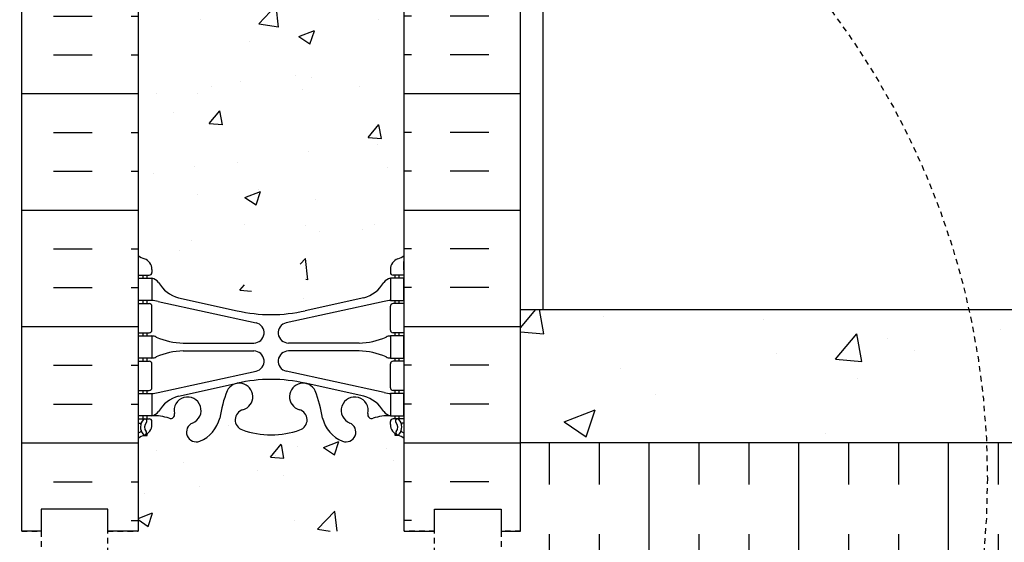
# Model space of a CAD drawing. Units: inches. Extents: x -153 to 191, y 65 to 440.
# Drawn here: x 3 to 25, y 149 to 161 of the extents above; entities that cross this region are included whole.
import ezdxf

# ---------------------------------------------------------------- set-up
doc = ezdxf.new("R2010")
doc.units = ezdxf.units.IN
doc.header["$MEASUREMENT"] = 0
doc.linetypes.add('HIDDEN2', pattern=[0.1875, 0.125, -0.0625])
for name, color, linetype in [('DIM', 4, 'Continuous'), ('HATCH', 12, 'Continuous'), ('line25', 2, 'Continuous'), ('LINE50', 5, 'Continuous'), ('LINE9', 9, 'Continuous'), ('TEXT', 4, 'Continuous'), ('Web_Edge', 9, 'Continuous')]:
    doc.layers.add(name, color=color, linetype=linetype)
doc.styles.add('DIM', font='romans.shx', dxfattribs={"width": 0.7})
doc.dimstyles.new('int_48', dxfattribs={"dimscale": 48, "dimtxt": 0.09375, "dimasz": 0.09375, "dimexe": 0.09375, "dimexo": 0.0625, "dimgap": 0.0625, "dimtad": 1, "dimdec": 1, "dimzin": 3, "dimdsep": 46, "dimlunit": 4, "dimtxsty": 'DIM', "dimcen": 0.09, "dimdle": 0.09375, "dimse1": 1, "dimse2": 1, "dimclrt": 4, "dimadec": 0, "dimazin": 0, "dimtfac": 1, "dimtdec": 1, "dimtmove": 2, "dimatfit": 3, "dimfxl": 1, "dimfrac": 2, "dimtolj": 1, "dimtzin": 0, "dimarcsym": 0})

# ---------------------------------------------------------------- blocks, each defined once
blk = doc.blocks.new('*D9')
at = {"layer": 'Defpoints', "color": 0, "transparency": 16777216}
for p in [(14.4732730349042, 240.6960570866068), (26.97232567844594, 240.6960570866068), (13.97327303490419, 154.6960570866067)]:
    blk.add_point(p, dxfattribs=at)
at = {"layer": 'DIM', "color": 0, "lineweight": -2, "transparency": 16777216}
for p, q in [((17.4732730349042, 240.6960570866068), (31.47232567844594, 240.6960570866068)), ((26.97232567844593, 159.1960570866067), (26.97232567844594, 236.1960570866068))]:
    blk.add_line(p, q, dxfattribs=at)
at = {"layer": 'DIM', "color": 0, "transparency": 16777216}
for points in [[(26.22232567844594, 236.1960570866068), (27.72232567844594, 236.1960570866068), (26.97232567844594, 240.6960570866068)], [(26.22232567844593, 159.1960570866067), (27.72232567844593, 159.1960570866067), (26.97232567844593, 154.6960570866067)]]:
    blk.add_solid(points, dxfattribs=at)
at = {"layer": 'DIM', "color": 4, "transparency": 16777216, "insert": (21.7223256784459, 197.6960570866068), "char_height": 4.5, "attachment_point": 5, "rotation": 90, "style": 'DIM'}
blk.add_mtext('\\A1;BACKFILL HEIGHTT', dxfattribs=at)

msp = doc.modelspace()

# ---------------------------------------------------------------- hatches: boundary and pattern name
at = {"layer": 'HATCH'}
h = msp.add_hatch(dxfattribs=at)
h.set_pattern_fill('INSUL', color=256, scale=7, style=0)
h.set_pattern_definition([(0, (-2920.81330867658, -247.3134569761049), (0, 2.625), []), (0, (-2920.81330867658, -246.4384569761049), (0, 2.625), [0.875, -0.875]), (0, (-2920.81330867658, -245.5634569761049), (0, 2.625), [0.875, -0.875])])
h.paths.add_polyline_path([(2.723273034904187, 149.6960570866067), (3.160773034904189, 149.6960570866067), (3.16077303490419, 150.1960570866067), (4.660773034904189, 150.1960570866067), (4.660773034904189, 149.6960570866067), (5.348273034904189, 149.6960570866067), (5.348273034904189, 167.6960570866067), (4.660773034904189, 167.6960570866067), (4.660773034904189, 168.1960570866067), (3.160773034904189, 168.1960570866067), (3.160773034904189, 167.6960570866067), (2.723273034904189, 167.6960570866067)])
h = msp.add_hatch(dxfattribs=at)
h.set_pattern_fill('INSUL', color=256, scale=7, style=0)
h.set_pattern_definition([(180, (2937.509854746389, -247.3134569761049), (0, 2.625), []), (180, (2937.509854746389, -246.4384569761049), (0, 2.625), [0.875, -0.875]), (180, (2937.509854746389, -245.5634569761049), (0, 2.625), [0.875, -0.875])])
h.paths.add_polyline_path([(13.97327303490419, 149.6960570866067), (13.53577303490419, 149.6960570866067), (13.53577303490373, 150.1960570866067), (12.03577303490419, 150.1960570866068), (12.03577303490419, 149.6960570866068), (11.34827303490419, 149.6960570866067), (11.34827303490419, 167.6960570866068), (12.03577303490419, 167.6960570866067), (12.03577303490419, 168.1960570866067), (13.53577303490373, 168.1960570866068), (13.53577303490419, 167.6960570866067), (13.97327303490419, 167.6960570866067)])
h = msp.add_hatch(dxfattribs=at)
h.set_pattern_fill('AR-CONC', color=256, scale=0.5, style=0)
h.set_pattern_definition([(49.99999999999999, (-2920.81330867658, -247.3134569761049), (3.586300913003767, -0.3137606749129755), [0.375, -4.125]), (355, (-2920.81330867658, -247.3134569761049), (-0.693756668065, 3.760960668500059), [0.3, -3.3]), (100.4514, (-2920.51445027658, -247.339603676105), (2.892546908570108, 3.447197710304768), [0.3187009499999999, -3.505710559999998]), (46.18420000000002, (-2920.81330867658, -246.3134569761049), (5.336205243128222, -0.8275950716450908), [0.5624999999999996, -6.187499999999996]), (96.63559999999998, (-2920.36862495158, -246.3824235111049), (4.673313527743517, 4.870589354502209), [0.4780514399999998, -5.258564999999996]), (351.1842, (-2920.81330867658, -246.3134569761049), (4.673309725668136, 4.870593004626623), [0.45, -4.95]), (21, (-2920.31330867658, -246.5634569761049), (2.984535260592308, -2.013094453326694), [0.375, -4.125]), (326.0000000000001, (-2920.31330867658, -246.5634569761049), (1.216576659607909, 3.625750225234265), [0.3, -3.3]), (71.4514, (-2920.06459751158, -246.7312150061049), (4.20111314290745, 1.612652483549762), [0.31870095, -3.50571056]), (37.50000000000001, (-2920.81330867658, -247.3134569761049), (0.06079927658645334, 1.664469269156557), [0, -3.26, 0, -3.35, 0, -3.3125]), (7.499999999999999, (-2920.81330867658, -247.3134569761049), (1.315347687210743, 1.972058559411801), [0, -1.91, 0, -3.185, 0, -1.2625]), (327.5, (-2921.928308676579, -247.3134569761049), (2.669112180862045, -0.112774358671899), [0, -1.25, 0, -3.9, 0, -5.175]), (317.5, (-2922.428308676579, -247.3134569761049), (2.915930846711931, 0.5005249116615884), [0, -1.625, 0, -2.59, 0, -3.675])])
edge = h.paths.add_edge_path()
edge.add_arc((8.348273034904146, 163.5215435662083), 1.999999999999943, 71.07703609365723, 89.99999999999869, ccw=False)
edge.add_arc((8.9190350142703, 165.1864251724822), 0.2400000000001691, -74.2746540495371, 71.07703609345259, ccw=False)
edge.add_arc((9.066744339980922, 164.6618234615636), 0.3050000000004039, 105.7253459502116, 280.5074763433722)
edge.add_line((9.122365306830027, 164.3619379700055), (9.141983638781305, 164.3662493627049))
edge.add_arc((9.066744339981746, 164.6618234615641), 0.3050000000003905, 284.2815063407652, 334.6218268226352)
edge.add_arc((6.545309534453501, 165.6158983279989), 3.00000000000012, 338.8016100230566, 350.9727325929267)
edge.add_arc((10.23327303490455, 164.974237908699), 0.7450000000000212, 111.80374798942461, 166.7347785155271, ccw=False)
edge.add_arc((10.03827303490402, 165.461680212977), 0.2199999999999926, -68.1962520106211, 111.8037479893789, ccw=False)
edge.add_arc((10.23327303490438, 164.9742379086991), 0.3049999999998957, 111.8037479894674, 373.3204943318949)
edge.add_arc((10.61764616157237, 165.0652450485033), 0.08999999999992638, 69.22372667780837, 193.3204943320072, ccw=False)
edge.add_arc((10.98723647062764, 166.0906587515127), 0.9999999999999952, 250.2652910363798, 273.2121335620942)
edge.add_line((11.04326941477574, 165.0922298310732), (11.14826941476075, 165.0922298310732))
edge.add_line((11.14826941476075, 165.0922298310732), (11.1482694147653, 165.1622298310731))
edge.add_line((11.1482694147653, 165.1622298310731), (11.10076941476745, 165.1622298310731))
edge.add_arc((11.10076941476745, 165.2247298310731), 0.0625, 179.9999999969255, 270, ccw=False)
edge.add_line((11.03826941476745, 165.2247298310765), (11.03826941477109, 165.2922298310867))
edge.add_arc((11.28826941477109, 165.2922298310732), 0.2500000000000018, 124.05579773813031, 179.9999999969125, ccw=False)
edge.add_line((11.14826941478713, 165.4993529828561), (11.14826941478986, 165.5410790427802))
edge.add_line((11.14826941478986, 165.5410790427802), (11.23826941479046, 165.5410790427733))
edge.add_arc((11.03826941476106, 165.9993366122561), 0.4999999999999996, 293.5781784818773, 308.3166631996413)
edge.add_line((11.34827303490419, 165.607038568037), (11.34827303490419, 167.6960570866067))
edge.add_line((11.34827303490419, 167.6960570866067), (5.348273034903734, 167.6960570866067))
edge.add_line((5.348273034903734, 167.6960570866067), (5.348273034903734, 165.6070385680373))
edge.add_arc((5.658276655047267, 165.9993366122561), 0.5000000000000064, 231.6833368003, 246.4218215181291)
edge.add_line((5.458276655017919, 165.5410790427733), (5.548276655018519, 165.5410790427802))
edge.add_line((5.548276655018519, 165.5410790427802), (5.548276655021247, 165.4993529828561))
edge.add_arc((5.408276655037291, 165.2922298310732), 0.2499999999999994, 3.087507138843648e-09, 55.944202261869975, ccw=False)
edge.add_line((5.658276655037291, 165.2922298310867), (5.658276655040929, 165.2247298310765))
edge.add_arc((5.595776655040929, 165.2247298310731), 0.0625, -90, 3.074489995924523e-09, ccw=False)
edge.add_line((5.595776655040929, 165.1622298310731), (5.548276655043075, 165.1622298310732))
edge.add_line((5.548276655043075, 165.1622298310732), (5.548276655047168, 165.0922298310732))
edge.add_line((5.548276655047168, 165.0922298310732), (5.65327665503262, 165.0922298310732))
edge.add_arc((5.709309599181417, 166.0906587515126), 0.9999999999999777, 266.7878664378658, 289.7347089629422)
edge.add_arc((6.078899908236039, 165.0652450485032), 0.08999999999992568, -13.32049433208158, 110.77627332933201, ccw=False)
edge.add_arc((6.463273034904041, 164.9742379086991), 0.3049999999999055, 166.6795056681329, 428.1962520105422)
edge.add_arc((6.658273034904589, 165.4616802129769), 0.2199999999999451, 68.19625201055243, 248.1962520105524, ccw=False)
edge.add_arc((6.46327303490412, 164.9742379086988), 0.7450000000000033, 13.265221484412677, 68.19625201056141, ccw=False)
edge.add_arc((10.15123653535557, 165.6158983279964), 3.000000000000114, 189.0272674070441, 201.1983899768345)
edge.add_arc((7.629801729826561, 164.6618234615642), 0.3050000000004167, 205.3781731768069, 255.7184936597782)
edge.add_line((7.554562431029801, 164.3662493627044), (7.574180762968801, 164.3619379700077))
edge.add_arc((7.629801729823413, 164.6618234615647), 0.3050000000004036, 259.492523655576, 434.2746540489991)
edge.add_arc((7.777511055538035, 165.1864251724822), 0.2400000000001723, 108.92296390630469, 254.2746540495481, ccw=False)
edge.add_arc((8.348273034904146, 163.5215435662083), 1.999999999999943, 89.9999999999988, 108.9229639063127, ccw=False)
edge = h.paths.add_edge_path()
edge.add_line((11.34827303490373, 158.6960570866068), (11.34827303490373, 161.4774210941101))
edge.add_arc((11.03826941476125, 161.0851230498905), 0.4999999999999843, 51.68333680045027, 70.5287793646624)
edge.add_arc((11.28826941477154, 161.7922298310733), 0.2499999999999957, 180.000000003094, 250.5287793646992, ccw=False)
edge.add_line((11.03826941477154, 161.7922298310598), (11.0382694147679, 161.85972983107))
edge.add_arc((11.1007694147679, 161.8597298310733), 0.0625, 90, 180.0000000030745, ccw=False)
edge.add_line((11.1007694147679, 161.9222298310733), (11.14826941455339, 161.9222298310733))
edge.add_line((11.14826941455339, 161.9222298310733), (11.14826941455839, 161.9922298310734))
edge.add_line((11.14826941455839, 161.9922298310734), (11.04326941477756, 161.9922298310734))
edge.add_arc((11.18367506967633, 162.3984761314338), 0.429825318570368, 205.7117538483792, 250.933976879218, ccw=False)
edge.add_arc((10.23889800592246, 161.7103187967699), 0.7500000000003587, 41.98276055956026, 66.86079864578616)
edge.add_line((10.53362277583258, 162.3999834326632), (9.367641889493093, 162.6686188592978))
edge.add_arc((9.293805803429542, 162.8708464307424), 0.2152852950332873, 225.1531794113291, 290.0578379026415, ccw=False)
edge.add_line((9.141983638778576, 162.7182102994423), (9.122365306839576, 162.722521692139))
edge.add_line((9.122365306839576, 162.722521692139), (7.574180762978351, 162.7225216921411))
edge.add_line((7.574180762978351, 162.7225216921411), (7.554562431027072, 162.7182102994417))
edge.add_arc((7.320607188626354, 163.032973835026), 0.3921876321103668, 258.1665563686179, 306.62242631742095, ccw=False)
edge.add_line((7.240182297139945, 162.6491210304124), (5.961126974831778, 162.2724280460489))
edge.add_arc((6.457648063885479, 161.7103187967703), 0.7499999999997448, 131.4547326839102, 149.8450195337107)
edge.add_arc((5.753786159743441, 162.002551983538), 0.1010381480881317, -174.13637919395228, 56.77641513742441, ccw=False)
edge.add_line((5.653276655030815, 161.9922298310734), (5.548276655249985, 161.9922298310734))
edge.add_line((5.548276655249985, 161.9922298310734), (5.548276655254988, 161.9222298310733))
edge.add_line((5.548276655254988, 161.9222298310733), (5.595776655040474, 161.9222298310733))
edge.add_arc((5.595776655040474, 161.8597298310733), 0.0625, -3.074489995924523e-09, 90, ccw=False)
edge.add_line((5.658276655040474, 161.85972983107), (5.658276655036836, 161.7922298310598))
edge.add_arc((5.408276655036836, 161.7922298310733), 0.2499999999999964, 289.4712206353008, 359.99999999690596, ccw=False)
edge.add_arc((5.658276655046834, 161.0851230498903), 0.499999999999992, 109.471220635301, 128.3166631995719)
edge.add_line((5.348273034904189, 161.4774210941098), (5.348273034904189, 158.6960570866067))
edge.add_line((5.348273034904189, 158.6960570866067), (11.34827303490373, 158.6960570866068))
edge = h.paths.add_edge_path()
edge.add_line((5.348273034903734, 158.6960570866068), (5.348273034903734, 155.9146930791039))
edge.add_arc((5.6582766550464, 156.3069911233233), 0.4999999999999797, 231.6833368004247, 250.5287793647518)
edge.add_arc((5.408276655036836, 155.5998843421402), 0.2499999999999957, 3.081026989093516e-09, 70.52877936469918, ccw=False)
edge.add_line((5.658276655036836, 155.5998843421536), (5.658276655040474, 155.5323843421435))
edge.add_arc((5.595776655040474, 155.5323843421402), 0.0625, -90, 3.074489995924523e-09, ccw=False)
edge.add_line((5.595776655040474, 155.4698843421402), (5.548276655254988, 155.4698843421401))
edge.add_line((5.548276655254988, 155.4698843421401), (5.548276655250895, 155.3998843421401))
edge.add_line((5.548276655250895, 155.3998843421401), (5.653276655030815, 155.3998843421401))
edge.add_arc((5.709309599181445, 156.3983132625795), 0.9999999999999953, 266.7878664377605, 289.7347089629402)
edge.add_arc((6.078899908236039, 155.3728995595701), 0.08999999999992568, -13.32049433208158, 110.77627332933201, ccw=False)
edge.add_arc((6.463273034904041, 155.2818924197659), 0.3049999999999055, 166.6795056681329, 428.1962520105422)
edge.add_arc((6.658273034904589, 155.7693347240437), 0.2199999999999451, 68.19625201055243, 248.1962520105524, ccw=False)
edge.add_arc((6.46327303490412, 155.2818924197657), 0.7450000000000033, 13.265221484412677, 68.19625201056141, ccw=False)
edge.add_arc((10.15123653535557, 155.9235528390633), 3.000000000000114, 189.0272674070441, 201.1983899768345)
edge.add_arc((7.629801729826561, 154.9694779726311), 0.3050000000004167, 205.3781731768069, 255.7184936597782)
edge.add_line((7.554562431029801, 154.6739038737712), (7.574180762968801, 154.6695924810745))
edge.add_arc((7.629801729823413, 154.9694779726316), 0.3050000000004036, 259.492523655576, 434.2746540489991)
edge.add_arc((7.777511055538035, 155.494079683549), 0.2400000000001723, 108.92296390630469, 254.2746540495481, ccw=False)
edge.add_arc((8.348273034904146, 153.8291980772751), 1.999999999999943, 89.9999999999988, 108.9229639063127, ccw=False)
edge.add_arc((8.348273034904146, 153.8291980772751), 1.999999999999943, 71.07703609365723, 89.99999999999869, ccw=False)
edge.add_arc((8.9190350142703, 155.494079683549), 0.2400000000001691, -74.2746540495371, 71.07703609345259, ccw=False)
edge.add_arc((9.066744339980922, 154.9694779726304), 0.3050000000004039, 105.7253459502116, 280.5074763433722)
edge.add_line((9.122365306830027, 154.6695924810724), (9.141983638781305, 154.6739038737718))
edge.add_arc((9.066744339981746, 154.9694779726309), 0.3050000000003905, 284.2815063407652, 334.6218268226352)
edge.add_arc((6.545309534453516, 155.9235528390658), 3.000000000000119, 338.8016100230561, 350.9727325929251)
edge.add_arc((10.23327303490453, 155.2818924197659), 0.744999999999993, 111.8037479894248, 166.7347785155333, ccw=False)
edge.add_arc((10.03827303490402, 155.7693347240439), 0.2199999999999926, -68.1962520106211, 111.8037479893789, ccw=False)
edge.add_arc((10.23327303490438, 155.281892419766), 0.3049999999998957, 111.8037479894674, 373.3204943318949)
edge.add_arc((10.61764616157237, 155.3728995595701), 0.08999999999992638, 69.22372667780837, 193.3204943320072, ccw=False)
edge.add_arc((10.98723647062761, 156.3983132625796), 0.9999999999999856, 250.2652910363813, 273.2121335622003)
edge.add_line((11.04326941477756, 155.3998843421401), (11.14826941455748, 155.3998843421401))
edge.add_line((11.14826941455748, 155.3998843421401), (11.14826941455339, 155.4698843421401))
edge.add_line((11.14826941455339, 155.4698843421401), (11.1007694147679, 155.4698843421402))
edge.add_arc((11.1007694147679, 155.5323843421402), 0.0625, 179.9999999969255, 270, ccw=False)
edge.add_line((11.0382694147679, 155.5323843421435), (11.03826941477154, 155.5998843421536))
edge.add_arc((11.28826941477154, 155.5998843421401), 0.2499999999999964, 109.4712206353008, 179.999999996906, ccw=False)
edge.add_arc((11.03826941476154, 156.3069911233231), 0.499999999999992, 289.471220635301, 308.3166631995719)
edge.add_line((11.34827303490419, 155.9146930791036), (11.34827303490419, 158.6960570866067))
edge.add_line((11.34827303490419, 158.6960570866067), (5.348273034903734, 158.6960570866068))
edge = h.paths.add_edge_path()
edge.add_arc((7.777511055538262, 152.2056890007314), 0.2400000000001741, 105.72534595050831, 251.0770360934074, ccw=False)
edge.add_arc((7.629801729827463, 152.73029071165), 0.3050000000004022, 285.7253459502106, 460.5074763430256)
edge.add_line((7.57418076298017, 153.0301762032084), (7.554562431027072, 153.0258648105086))
edge.add_arc((7.629801729826667, 152.7302907116494), 0.3050000000003997, 104.281506340772, 154.6218268226479)
edge.add_arc((10.15123653535484, 151.7762158452144), 3.000000000000128, 158.8016100230544, 170.9727325929213)
edge.add_arc((6.463273034903821, 152.4178762645144), 0.7449999999999998, 291.80374798942626, 346.7347785155379, ccw=False)
edge.add_arc((6.658273034904362, 151.9304339602365), 0.2199999999999926, 111.8037479893789, 291.8037479893789, ccw=False)
edge.add_arc((6.463273034903999, 152.4178762645144), 0.3049999999998957, 291.8037479894674, 553.3204943318949)
edge.add_arc((6.078899908236011, 152.3268691247102), 0.08999999999992551, -110.77627332219203, 13.320494332007286, ccw=False)
edge.add_arc((5.709309599180735, 151.3014554217008), 0.9999999999999952, 70.26529103637981, 93.21213356209424)
edge.add_line((5.653276655032634, 152.2998843421403), (5.548276655047168, 152.2998843421403))
edge.add_line((5.548276655047168, 152.2998843421403), (5.548276655043075, 152.2298843421403))
edge.add_line((5.548276655043075, 152.2298843421403), (5.595776655040929, 152.2298843421403))
edge.add_arc((5.595776655040929, 152.1673843421403), 0.0625, -3.074489995924523e-09, 90, ccw=False)
edge.add_line((5.658276655040929, 152.167384342137), (5.658276655037291, 152.0998843421268))
edge.add_arc((5.408276655037291, 152.0998843421403), 0.25, 304.05579773812997, 359.9999999969125, ccw=False)
edge.add_line((5.548276655021247, 151.8927611903574), (5.548276655018064, 151.8510351304333))
edge.add_line((5.548276655018064, 151.8510351304333), (5.458276655017919, 151.8510351304402))
edge.add_arc((5.658276655047317, 151.3927775609574), 0.4999999999999999, 113.5781784818773, 128.3166631996413)
edge.add_line((5.348273034904189, 151.7850756051765), (5.348273034904643, 149.6960570866067))
edge.add_line((5.348273034904643, 149.6960570866067), (11.34827303490419, 149.6960570866067))
edge.add_line((11.34827303490419, 149.6960570866067), (11.34827303490419, 151.7850756051765))
edge.add_arc((11.03826941476106, 151.3927775609574), 0.4999999999999995, 51.68333680035876, 66.42182151812275)
edge.add_line((11.23826941479046, 151.8510351304402), (11.14826941479031, 151.8510351304333))
edge.add_line((11.14826941479031, 151.8510351304333), (11.14826941478713, 151.8927611903574))
edge.add_arc((11.28826941477109, 152.0998843421403), 0.2500000000000004, 180.0000000030875, 235.9442022618697, ccw=False)
edge.add_line((11.03826941477109, 152.0998843421268), (11.03826941476745, 152.167384342137))
edge.add_arc((11.10076941476745, 152.1673843421403), 0.0625, 90, 180.0000000030745, ccw=False)
edge.add_line((11.10076941476745, 152.2298843421403), (11.1482694147653, 152.2298843421404))
edge.add_line((11.1482694147653, 152.2298843421404), (11.1482694147603, 152.2998843421403))
edge.add_line((11.1482694147603, 152.2998843421403), (11.04326941477574, 152.2998843421403))
edge.add_arc((10.98723647062696, 151.3014554217008), 1.000000000000005, 86.78786643786667, 109.7347089629418)
edge.add_arc((10.61764616157234, 152.3268691247103), 0.08999999999992599, 166.6795056679182, 290.7762733293325, ccw=False)
edge.add_arc((10.23327303490434, 152.4178762645144), 0.3049999999999047, 346.6795056681329, 608.196252010542)
edge.add_arc((10.03827303490379, 151.9304339602366), 0.2199999999999451, -111.80374798944757, 68.19625201055243, ccw=False)
edge.add_arc((10.23327303490426, 152.4178762645147), 0.7450000000000035, 193.2652214844126, 248.1962520105613, ccw=False)
edge.add_arc((6.545309534452791, 151.776215845217), 3.000000000000151, 9.02726740704625, 21.1983899768354)
edge.add_arc((9.066744339981803, 152.7302907116493), 0.3050000000003937, 25.37817317679129, 75.71849365977413)
edge.add_line((9.141983638778576, 153.0258648105091), (9.122365306839576, 153.0301762032058))
edge.add_arc((9.066744339984965, 152.7302907116488), 0.3050000000004036, 79.492523655576, 254.2746540489991)
edge.add_arc((8.919035014270342, 152.2056890007313), 0.2400000000001723, -71.07703609369531, 74.27465404954808, ccw=False)
edge.add_arc((8.348273034904224, 153.8705706070052), 1.999999999999971, 269.9999999999989, 288.92296390631253, ccw=False)
edge.add_arc((8.348273034904729, 153.8705706070052), 1.999999999999943, 251.0770360936421, 269.9999999999845, ccw=False)
h = msp.add_hatch(dxfattribs=at)
h.set_pattern_fill('AR-CONC', color=256, style=0)
h.set_pattern_definition([(49.99999999999999, (0, 0), (7.172601826007535, -0.6275213498259511), [0.75, -8.25]), (355, (0, 0), (-1.38751333613, 7.521921337000118), [0.6, -6.6]), (100.45144446, (0.59771681, -0.05229344), (5.78508846727112, 6.894399909686294), [0.6374019199999998, -7.011421119999999]), (46.18420000000002, (0, 2), (10.67241330671572, -1.655192807930765), [1.125, -12.375]), (96.63563549, (0.88936745, 1.86206693), (9.346619456742284, 9.741186007745505), [0.95610342, -10.5171376]), (351.1841639899999, (0, 2), (9.346619450547731, 9.741186002699902), [0.9, -9.90000001]), (21, (1, 1.5), (5.969070521184617, -4.026188906653388), [0.75, -8.25]), (326.0000000000001, (1, 1.5), (2.433153319215817, 7.25150045046853), [0.6, -6.6]), (71.45144474, (1.49742254, 1.16448426), (8.402223767299711, 3.225311528063538), [0.6374019000000001, -7.01142112]), (37.50000000000001, (0, 0), (0.1215985531729067, 3.328938538313115), [0, -6.52, 0, -6.7, 0, -6.625]), (7.499999999999999, (0, 0), (2.630695374421486, 3.944117118823602), [0, -3.82, 0, -6.37, 0, -2.525]), (327.5, (-2.23, 0), (5.33822436172409, -0.2255487173437976), [0, -2.5, 0, -7.8, 0, -10.35]), (317.5, (-3.23, 0), (5.831861693423862, 1.001049823323177), [0, -3.25, 0, -5.18, 0, -7.35])])
h.paths.add_polyline_path([(122.4003392873972, 154.6960570866067), (13.97327303490419, 154.6960570866067), (13.97327303490419, 151.6960570866067), (122.4003392873972, 151.6960570866067)])
h = msp.add_hatch(dxfattribs=at)
h.set_pattern_fill('INSUL', color=256, scale=9, angle=90, style=0)
h.set_pattern_definition([(90, (0, 0), (-3.375, 2.066523222075262e-16), []), (90, (-1.125, 6.888410740250872e-17), (-3.375, 2.066523222075262e-16), [1.125, -1.125]), (90, (-2.25, 1.377682148050174e-16), (-3.375, 2.066523222075262e-16), [1.125, -1.125])])
h.paths.add_polyline_path([(13.97327303490419, 151.6960570866067), (13.97327303490419, 149.1960570866067), (20.34827303490419, 149.1960570866067), (122.4003392873972, 149.1960570866067), (122.4003392873972, 151.6960570866067)])

# ---------------------------------------------------------------- linework, layer by layer
at = {"layer": 'line25'}
for p, q in [((5.348273034904189, 167.6960570866067), (5.348273034904189, 149.6960570866067)), ((11.34827303490419, 149.6960570866067), (11.34827303490419, 167.6960570866067))]:
    msp.add_line(p, q, dxfattribs=at)
at = {"layer": 'LINE50'}
for p, q in [((2.723273034904189, 149.6960570866067), (2.723273034904189, 167.6960570866067)), ((13.97327303490419, 149.6960570866067), (13.97327303490419, 167.6960570866067))]:
    msp.add_line(p, q, dxfattribs=at)
for points in [[(5.348273034904189, 149.6960570866067), (4.660773034904189, 149.6960570866067), (4.660773034904189, 150.1960570866067), (3.160773034904189, 150.1960570866067), (3.160773034904189, 149.6960570866067), (2.723273034904189, 149.6960570866067)], [(11.34827303490419, 149.6960570866067), (12.03577303490419, 149.6960570866067), (12.03577303490419, 150.1960570866067), (13.53577303490419, 150.1960570866067), (13.53577303490419, 149.6960570866067), (13.97327303490419, 149.6960570866067)]]:
    msp.add_lwpolyline(points, dxfattribs=at)
at = {"layer": 'LINE9'}
for p, q in [((14.47327303490425, 248.1960570866068), (14.4732730349042, 154.6960570866067)), ((13.97327303490419, 154.6960570866067), (122.4003392873972, 154.6960570866067)), ((13.97327303490419, 151.6960570866067), (122.4003392873972, 151.6960570866067))]:
    msp.add_line(p, q, dxfattribs=at)
at = {"layer": 'LINE9', "linetype": 'HIDDEN2'}
for points in [[(2.723273034904189, 149.6960570866067), (3.160773034904189, 149.6960570866067), (3.160773034904189, 149.1960570866067), (4.660773034904189, 149.1960570866067), (4.660773034904189, 149.6960570866067), (5.348273034904189, 149.6960570866067)], [(13.97327303490419, 149.6960570866067), (13.53577303490419, 149.6960570866067), (13.53577303490419, 149.1960570866067), (12.03577303490419, 149.1960570866067), (12.03577303490419, 149.6960570866067), (11.34827303490419, 149.6960570866067)]]:
    msp.add_lwpolyline(points, dxfattribs=at)
msp.add_circle((6.946324464458826, 150.8881684147124), 17.55644570017499, dxfattribs=at)
at = {"layer": 'Web_Edge'}
for p, q in [((5.358276655302681, 155.5898843421388), (5.358276655317688, 155.7759544005153)), ((11.3382694145057, 155.5898843421388), (11.33826941449069, 155.7759544005153)), ((5.348273034904189, 155.4698843421402), (5.595776655040474, 155.4698843421402)), ((5.458276655017464, 155.3998843421401), (5.458276655017464, 155.4698843421402)), ((5.54827665525044, 155.3998843421401), (5.548276655254988, 155.4698843421401)), ((5.658276655036836, 155.5998843421592), (5.658276655040474, 155.532384342143)), ((11.03826941477154, 155.5998843421592), (11.0382694147679, 155.532384342143)), ((11.34827303490419, 155.4698843421402), (11.1007694147679, 155.4698843421402)), ((11.14826941455794, 155.3998843421401), (11.14826941455339, 155.4698843421401)), ((11.23826941479091, 155.3998843421401), (11.23826941479091, 155.4698843421402)), ((5.348273034904189, 154.8298843421403), (5.595776655041384, 154.8298843421402)), ((5.458276655017464, 154.8298843421403), (5.458276655017464, 154.8998843421401)), ((5.548276655212696, 154.8298843421402), (5.548276655217244, 154.8998843421401)), ((5.79727653120198, 154.8760816686156), (8.008511777859887, 154.3945237135969)), ((6.25827665508222, 154.9587801336223), (7.58013222391309, 154.6682845673676)), ((10.8992695386064, 154.8760816686156), (8.68803429194849, 154.3945237135969)), ((10.43826941472616, 154.9587801336223), (9.116413845895288, 154.6682845673676)), ((11.34827303490419, 154.8298843421403), (11.10076941476699, 154.8298843421402)), ((11.14826941459568, 154.8298843421402), (11.14826941459113, 154.8998843421401)), ((11.23826941479091, 154.8298843421403), (11.23826941479091, 154.8998843421401)), ((5.658276655041384, 154.2323843421402), (5.658276655041384, 154.7673843421402)), ((11.03826941476699, 154.2323843421402), (11.03826941476699, 154.7673843421402)), ((5.348273034904189, 154.1698843421403), (5.595776655040929, 154.1698843421402)), ((5.458276655017464, 154.0998843421402), (5.458276655017464, 154.1698843421403)), ((5.548276655165402, 154.0998843421402), (5.54827665516995, 154.1698843421402)), ((11.34827303490419, 154.1698843421403), (11.10076941476745, 154.1698843421402)), ((11.14826941464298, 154.0998843421402), (11.14826941463843, 154.1698843421402)), ((11.23826941479091, 154.0998843421402), (11.23826941479091, 154.1698843421403)), ((6.363002615118141, 153.9398843421401), (7.959144250156434, 153.9398843421401)), ((10.33354345469024, 153.9398843421401), (8.737401819651943, 153.9398843421401)), ((6.363002615118141, 153.7598843421402), (7.959144250156434, 153.7598843421401)), ((10.33354345469024, 153.7598843421402), (8.737401819651943, 153.7598843421401)), ((5.348273034904189, 153.5298843421403), (5.595776655040929, 153.5298843421402)), ((5.458276655017464, 153.5298843421402), (5.458276655017464, 153.5998843421402)), ((5.548276655128568, 153.5298843421402), (5.548276655133115, 153.5998843421402)), ((5.658276655040929, 152.9323843421402), (5.658276655040929, 153.4673843421402)), ((11.03826941476745, 152.9323843421402), (11.03826941476745, 153.4673843421402)), ((11.34827303490419, 153.5298843421403), (11.10076941476745, 153.5298843421402)), ((11.14826941467981, 153.5298843421402), (11.14826941467526, 153.5998843421402)), ((11.23826941479091, 153.5298843421402), (11.23826941479091, 153.5998843421402)), ((5.79727653120198, 152.8236870156647), (8.008511777859887, 153.3052449706834)), ((10.8992695386064, 152.8236870156647), (8.68803429194849, 153.3052449706834)), ((6.25827665508222, 152.7409885506581), (7.58013222391309, 153.0314841169128)), ((10.43826941472616, 152.7409885506581), (9.116413845895288, 153.0314841169128)), ((5.348273034904189, 152.8698843421403), (5.595776655040929, 152.8698843421402)), ((5.458276655017919, 152.7998843421403), (5.458276655017919, 152.8698843421403)), ((5.548276655081274, 152.7998843421403), (5.548276655085822, 152.8698843421402)), ((11.34827303490419, 152.8698843421403), (11.10076941476745, 152.8698843421402)), ((11.1482694147271, 152.7998843421403), (11.14826941472256, 152.8698843421402)), ((11.23826941479046, 152.7998843421403), (11.23826941479046, 152.8698843421403)), ((5.348273034904189, 152.2298843421403), (5.595776655040929, 152.2298843421403)), ((5.348273034904189, 152.1298843421403), (5.390152191426743, 152.1298843421403)), ((5.458276655017919, 152.2298843421404), (5.458276655017919, 152.2998843421403)), ((5.548276655043075, 152.2298843421404), (5.548276655047623, 152.2998843421403)), ((5.658276655037291, 152.0998843421213), (5.658276655040929, 152.1673843421375)), ((11.03826941477109, 152.0998843421213), (11.03826941476745, 152.1673843421375)), ((11.34827303490419, 152.2298843421403), (11.10076941476745, 152.2298843421403)), ((11.1482694147653, 152.2298843421404), (11.14826941476075, 152.2998843421403)), ((11.23826941479046, 152.2298843421404), (11.23826941479046, 152.2998843421403)), ((11.34827303490419, 152.1298843421403), (11.30639387838163, 152.1298843421403)), ((5.458276655017919, 151.8510351304402), (5.548276655018519, 151.8510351304333)), ((5.548276655018519, 151.8510351304333), (5.548276655021247, 151.8927611903574)), ((11.14826941478986, 151.8510351304333), (11.14826941478713, 151.8927611903574)), ((11.23826941479046, 151.8510351304402), (11.14826941478986, 151.8510351304333))]:
    msp.add_line(p, q, dxfattribs=at)
for points in [[(5.353276655202528, 155.3998843421401), (5.65327665520271, 155.3998843421401), (5.65327665520271, 154.8998843421401), (5.353276655202528, 154.8998843421401)], [(11.34326941460585, 155.3998843421401), (11.04326941460567, 155.3998843421401), (11.04326941460567, 154.8998843421401), (11.34326941460585, 154.8998843421401)], [(5.353276655117945, 154.0998843421402), (5.653276655118127, 154.0998843421402), (5.653276655118127, 153.5998843421402), (5.353276655117945, 153.5998843421402)], [(11.34326941469043, 154.0998843421402), (11.04326941469025, 154.0998843421402), (11.04326941469025, 153.5998843421402), (11.34326941469043, 153.5998843421402)], [(5.353276655032907, 152.7998843421403), (5.653276655033089, 152.7998843421403), (5.653276655033089, 152.2998843421403), (5.353276655032907, 152.2998843421403)], [(11.34326941477547, 152.7998843421403), (11.04326941477529, 152.7998843421403), (11.04326941477529, 152.2998843421403), (11.34326941477547, 152.2998843421403)]]:
    msp.add_lwpolyline(points, close=True, dxfattribs=at)
for centre, radius, start, end in [((5.658276655046841, 156.3069911233231), 0.5, 231.6833368004247, 250.5287793646978), ((11.03826941476154, 156.3069911233231), 0.5, 289.4712206353022, 308.316663199575), ((5.658276655046841, 156.3069911233231), 0.6, 238.8906737236505, 238.927049092765), ((5.338276655317252, 155.775954400517), 0.02, 359.9999999952775, 58.92704909233872), ((5.408276655036836, 155.5998843421402), 0.25, 4.360973023723161e-09, 70.52877936469817), ((11.28826941477154, 155.5998843421402), 0.25, 109.4712206353022, 179.999999995639), ((11.35826941449113, 155.775954400517), 0.02, 121.0729509076613, 180.0000000047225), ((11.03826941476154, 156.3069911233231), 0.6, 301.072950907235, 301.1093262763489), ((5.3382766553027, 155.5898843421404), 0.02, 299.9880245406594, 359.9999999955674), ((5.595776655040474, 155.5323843421402), 0.0625, 270, 2.605510395054913e-09), ((11.1007694147679, 155.5323843421402), 0.0625, 179.9999999973945, 270), ((11.35826941450568, 155.5898843421404), 0.02, 180.0000000044326, 240.0119754593407), ((5.610218310761859, 155.1536202989087), 0.25, 37.27766183479648, 80.0823022211802), ((6.457648063885692, 155.6817953764433), 0.75, 210.1549804662905, 254.5838091142812), ((10.23889800592269, 155.6817953764433), 0.75, 285.4161908857188, 329.8450195337093), ((11.08632775904652, 155.1536202989087), 0.25, 99.91769777881981, 142.7223381652036), ((5.595776655041384, 154.7673843421402), 0.0625, 0, 89.99999999997395), ((5.562627894078098, 153.9040014162209), 1, 76.42908795296488, 84.79906907891692), ((11.13391817573028, 153.9040014162209), 1, 95.2009309210831, 103.5709120470351), ((11.10076941476699, 154.7673843421402), 0.0625, 90.00000000002606, 180), ((8.348273034904643, 157.9353562759329), 3.356158198657953, 256.7691508398011, 270), ((8.348273034903734, 157.9353562759329), 3.356158198657953, 270, 283.2308491601985), ((7.959144250156434, 154.1698843421403), 0.23, 270, 77.6055086569842), ((8.737401819651943, 154.1698843421403), 0.23, 102.3944913430158, 270), ((5.595776655041384, 154.2323843421402), 0.0625, 269.9999999999739, 0), ((11.10076941476699, 154.2323843421402), 0.0625, 180, 270.000000000026), ((5.649153900031244, 153.8812006827507), 0.218722518258797, 60.49374658855795, 88.91995365505842), ((5.649153900031244, 153.8812006827507), 0.218722518258797, 60.49374658855795, 88.91995365505842), ((6.393152375935635, 155.539600251895), 1.6, 246.5673388929691, 268.9202773152411), ((6.393152375935635, 155.539600251895), 1.6, 246.5673388929691, 268.9202773152411), ((10.30339369387274, 155.539600251895), 1.6, 271.0797226847589, 293.4326611070309), ((10.30339369387274, 155.539600251895), 1.6, 271.0797226847589, 293.4326611070309), ((11.04739216977713, 153.8812006827507), 0.218722518258797, 91.08004634494158, 119.5062534114421), ((11.04739216977713, 153.8812006827507), 0.218722518258797, 91.08004634494158, 119.5062534114421), ((6.393152375935635, 152.1601684323854), 1.6, 91.07972268475895, 113.4326611070309), ((7.959144250156434, 153.5298843421401), 0.23, 282.3944913430158, 90), ((8.737401819651943, 153.5298843421401), 0.23, 90, 257.6055086569842), ((10.30339369387274, 152.1601684323854), 1.6, 66.56733889296913, 88.92027731524108), ((5.595776655040929, 153.4673843421402), 0.0625, 0, 89.99999999997395), ((5.649153900031244, 153.8185680015296), 0.218722518258797, 271.0800463449415, 299.5062534114421), ((11.04739216977713, 153.8185680015296), 0.218722518258797, 240.4937465885577, 268.9199536550584), ((11.10076941476745, 153.4673843421402), 0.0625, 90.00000000002606, 180), ((7.629801729826788, 152.7302907116495), 0.3050000000005331, 285.7253459502904, 154.6218268215164), ((8.348273034904643, 149.7644124083474), 3.356158198657953, 90, 103.2308491601989), ((8.348273034903734, 149.7644124083474), 3.356158198657953, 76.76915083980106, 90), ((9.06674433998159, 152.7302907116495), 0.3050000000005331, 25.37817317848362, 254.2746540497091), ((5.595776655040929, 152.9323843421402), 0.0625, 269.9999999999739, 0), ((5.562627894078098, 153.7957672680595), 1, 275.2009309210831, 283.5709120470351), ((10.1512365353551, 151.7762158452147), 3, 158.8016100229434, 170.9727325927774), ((6.545309534453274, 151.7762158452147), 3, 9.027267407222588, 21.19838997705664), ((11.13391817573028, 153.7957672680595), 1, 256.4290879529649, 264.7990690789169), ((11.10076941476745, 152.9323843421402), 0.0625, 180, 270.000000000026), ((6.457648063885692, 152.017973307837), 0.75, 105.4161908857188, 149.8450195337095), ((6.46327303490397, 152.4178762645146), 0.305, 291.8037479893863, 193.3204943319104), ((10.23327303490441, 152.4178762645146), 0.305, 346.6795056680896, 248.1962520106134), ((10.23889800592269, 152.017973307837), 0.75, 30.15498046629049, 74.58380911428121), ((5.610218310761859, 152.5461483853717), 0.25, 279.9176977788198, 322.7223381652035), ((7.777511055537154, 152.2056890007316), 0.2400000000001666, 105.7253459503442, 251.0770360935626), ((8.919035014271223, 152.2056890007316), 0.2400000000001666, 288.9229639064374, 74.27465404965542), ((11.08632775904652, 152.5461483853717), 0.25, 217.2776618347965, 260.0823022211802), ((5.390152191426743, 152.1098843421403), 0.02, 345.8459342042035, 90), ((5.651984063492357, 152.0453249358072), 0.25, 137.5391321572043, 219.8854880037448), ((5.500747654021318, 152.1837176684572), 0.04500000000006049, 317.5391321572818, 137.5391321569882), ((5.651984063492357, 152.0453249358072), 0.16, 137.5391321572397, 219.9999228010363), ((5.595776655040929, 152.1673843421403), 0.0625, 359.9999999973945, 90), ((5.709309599180862, 151.3014554217008), 1, 70.09329683866123, 93.21213356207565), ((6.078899908235591, 152.3268691247104), 0.09, 251.134861197375, 13.32049433189196), ((6.658273034904134, 151.9304339602365), 0.22, 111.8037479894415, 291.8037479894414), ((6.46327303490397, 152.4178762645146), 0.745, 291.8037479893863, 346.734778516126), ((10.23327303490441, 152.4178762645146), 0.745, 193.265221483874, 248.1962520106134), ((10.03827303490424, 151.9304339602365), 0.22, 248.1962520105585, 68.19625201055852), ((10.61764616157279, 152.3268691247104), 0.09, 166.679505668108, 288.8651388026249), ((10.98723647062751, 151.3014554217008), 1, 86.78786643792435, 109.9067031613388), ((11.10076941476745, 152.1673843421403), 0.0625, 90, 180.0000000026055), ((11.19579841578706, 152.1837176684572), 0.04500000000006049, 42.46086784301185, 222.4608678427182), ((11.04456200631602, 152.0453249358072), 0.16, 320.0000771989637, 42.46086784276028), ((11.04456200631602, 152.0453249358072), 0.25, 320.1145119962551, 42.46086784279571), ((11.30639387838163, 152.1098843421403), 0.02, 90, 194.1540657957965), ((5.658276655047295, 151.3927775609574), 0.6, 114.9252292854768, 121.1093262763862), ((5.396986846581051, 151.9550298495179), 0.02, 294.9252292852447, 19.20839779029703), ((5.494217692437807, 151.9144282424683), 0.04500919725234097, 218.5519993231378, 40.81210076661785), ((5.408276655037291, 152.0998843421403), 0.25, 289.4712206353022, 359.999999995639), ((8.348273034904189, 153.8705706070053), 2, 251.0770360936456, 270), ((8.348273034904189, 153.8705706070053), 2, 270, 288.9229639063539), ((11.28826941477109, 152.0998843421403), 0.25, 180.000000004361, 250.5287793646978), ((11.20232837737057, 151.9144282424683), 0.04500919725234097, 139.1878992333822, 321.4480006768622), ((11.29955922322733, 151.9550298495179), 0.02, 160.791602209703, 245.0747707147549), ((11.03826941476108, 151.3927775609574), 0.6, 58.89067372361382, 65.07477071452323), ((5.658276655047295, 151.3927775609574), 0.5, 109.4712206353022, 128.3166631996385), ((11.03826941476108, 151.3927775609574), 0.5, 51.68333680036152, 70.52877936469817)]:
    msp.add_arc(centre, radius, start, end, dxfattribs=at)

# ---------------------------------------------------------------- dimensions: what is measured, and where the dimension line sits
at = {"layer": 'DIM'}
dim = msp.add_linear_dim(base=(26.97232567844594, 240.6960570866068), p1=(13.97327303490419, 154.6960570866067), p2=(14.4732730349042, 240.6960570866068), angle=90, text='BACKFILL HEIGHTT', dimstyle='int_48', override={"dimse1": 1, "dimse2": 0}, dxfattribs=at)
dim.commit()
dim.dimension.update_dxf_attribs({"geometry": '*D9', "text_midpoint": (21.7223256784459, 197.6960570866068)})

# ---------------------------------------------------------------- leaders
at = {"layer": 'TEXT'}
msp.add_leader([(8.144317955162705, 175.1394974029618), (-56.29893506958729, 151.4844294273624), (-69.31118084915101, 151.4844294273624)], dimstyle='int_48', override={"dimgap": 0.0625, "dimtad": 0}, dxfattribs=at)

doc.saveas('drawing.dxf')
